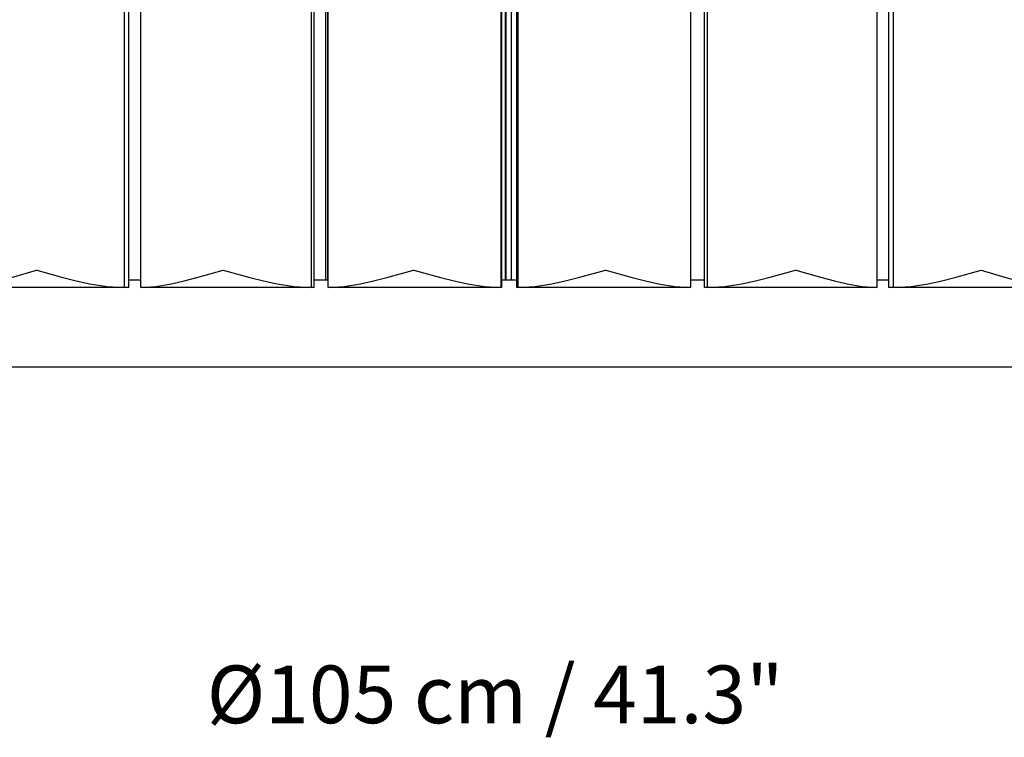
# Model space of a CAD drawing. Units: inches. Extents: x -0.31 to 1.06, y -1.33 to 0.87.
# Drawn here: x 0.36 to 0.7, y -0.16 to 0.09 of the extents above; entities that cross this region are included whole.
import ezdxf

# ---------------------------------------------------------------- set-up
doc = ezdxf.new("R2010")
doc.units = ezdxf.units.IN
doc.header["$MEASUREMENT"] = 0
doc.layers.add('S&C_cotas', color=251, linetype='Continuous')
doc.styles.add('ARIAL', font='ARIAL.TTF')

msp = doc.modelspace()

# ---------------------------------------------------------------- linework, layer by layer
at = {"color": 7, "linetype": 'Continuous'}
for p, q in [((0.3947278633713722, 0), (0.3947278633713722, 0.2999999998137355)), ((0.3962230682373047, 0), (0.3962230682373047, 0.2999999998137355)), ((0.400404766201973, 0), (0.400404766201973, 0.2999999998137355)), ((0.4594565071165562, 0), (0.4594565071165562, 0.2999999998137355)), ((0.4603419303894043, 0), (0.4603419303894043, 0.2999999998137355)), ((0.4644148796796799, 0.002562584355473518), (0.4644148783306719, 0.2999535039800776)), ((0.4651548266410828, 0.002562584355473518), (0.4651548266410828, 0.2999683795496821)), ((0.4652634114027023, 0), (0.4652634114027023, 0.2999999998137355)), ((0.5251811845228076, 0), (0.5251811845228076, 0.2999999998137355)), ((0.5254428638145328, 0), (0.5254428638145328, 0.2999999998137355)), ((0.5266465907916427, 0.002562584355473518), (0.5266465909460294, 0.2999535039800776)), ((0.5268586752936244, 0.002562584355473518), (0.5268586752936244, 0.2999972580000758)), ((0.5286775175482035, 0.2999946353957057), (0.5286775175482035, 0.002562584355473518)), ((0.5306603200733662, 0), (0.5306603200733662, 0.2999999998137355)), ((0.5310265105217695, 0), (0.5310265105217695, 0.2999999998137355)), ((0.5908653810620308, 0), (0.5908653810620308, 0.2999999998137355)), ((0.595668651163578, 0), (0.595668651163578, 0.2999999998137355)), ((0.5966569408774376, 0), (0.5966569408774376, 0.2999999998137355)), ((0.6554732173681259, 0), (0.6554732173681259, 0.2999999998137355)), ((0.6595248728990555, 0), (0.6595248728990555, 0.2999999998137355)), ((0.661119669675827, 0), (0.661119669675827, 0.2999999998137355)), ((0.3947278633713722, 0), (0.3374734371900558, 0)), ((0.3962230682373047, 0), (0.3947278633713722, 0)), ((0.4004047691237247, 0.00256258469084969), (0.3962230649369758, 0.00256258469084969)), ((0.3962230682373047, 0.002761960960924625), (0.3967195302248001, 0.002562584355473518)), ((0.4594565071165562, 0), (0.400404766201973, 0)), ((0.4603419303894043, 0), (0.4594565071165562, 0)), ((0.4652634120859602, 0.00256258469084969), (0.4603419293034676, 0.00256258469084969)), ((0.5251811845228076, 0), (0.4652634114027023, 0)), ((0.5254428638145328, 0), (0.5251811845228076, 0)), ((0.5306603196215747, 0.00256258469084969), (0.5254428639523212, 0.00256258469084969)), ((0.5310265105217695, 0), (0.5306603200733662, 0)), ((0.5908653810620308, 0), (0.5310265105217695, 0)), ((0.595668654637393, 0.00256258469084969), (0.5909321517947319, 0.00256258469084969)), ((0.5966569408774376, 0), (0.595668651163578, 0)), ((0.6554732173681259, 0), (0.5966569408774376, 0)), ((0.6595248766368513, 0.00256258469084969), (0.6554732118165703, 0.00256258469084969)), ((0.658816009759903, 0.002562584355473518), (0.6595248728990555, 0.002836700528860092)), ((0.661119669675827, 0), (0.6595248728990555, 0)), ((0.7179857790470123, 0), (0.661119669675827, 0)), ((0.01261416031115914, -0.02743741530912303), (1.032614160311141, -0.02743741530912303))]:
    msp.add_line(p, q, dxfattribs=at)
at = {"color": 7, "linetype": 'Continuous', "flags": 128}
for points in [[(0.3374734371900558, 0), (0.3422169834375381, 0.0003773970529437065), (0.347260445356369, 0.001322837546467781), (0.351330891251564, 0.002313541248440742), (0.3555020987987518, 0.003449507988989353), (0.3642550557851791, 0.005985070951282978), (0.3643064051866531, 0.006000000052154064)], [(0.3643064051866531, 0.006000000052154064), (0.3643577694892883, 0.005985070951282978), (0.3733112961053848, 0.003486054949462414), (0.377967968583107, 0.002330009825527668), (0.3826931416988373, 0.001322837546467781), (0.3886432498693466, 0.0003877542912960052), (0.3947278633713722, 0)], [(0.400404766201973, 0), (0.4055723026394844, 0.0003773970529437065), (0.4109926149249077, 0.001322837546467781), (0.4153190404176712, 0.002313541248440742), (0.4197126924991608, 0.003449507988989353), (0.4288151562213898, 0.005985070951282978), (0.4288681298494339, 0.006000000052154064)], [(0.4288681298494339, 0.006000000052154064), (0.428921103477478, 0.005985070951282978), (0.438083179295063, 0.003486054949462414), (0.4427939876914024, 0.002330009825527668), (0.4475376158952713, 0.001322837546467781), (0.4534595906734467, 0.0003877542912960052), (0.4594565071165562, 0)], [(0.4652634114027023, 0), (0.4707734398543835, 0.0003773970529437065), (0.4764851294457912, 0.001322837546467781), (0.4809993021190166, 0.002313541248440742), (0.4855461027473211, 0.003449507988989353), (0.4948545321822166, 0.005985070951282978), (0.494908282533288, 0.006000000052154064)], [(0.494908282533288, 0.006000000052154064), (0.4949620347470045, 0.005985070951282978), (0.5041881781071424, 0.003486054949462414), (0.5088788173161447, 0.002330009825527668), (0.5135660859523341, 0.001322837546467781), (0.5193665432743728, 0.0003877542912960052), (0.5251811845228076, 0)], [(0.5310265105217695, 0), (0.5367921367287636, 0.0003773970529437065), (0.5427051279693842, 0.001322837546467781), (0.5473358556628227, 0.002313541248440742), (0.5519641041755676, 0.003449507988989353), (0.5613316930830479, 0.005985070951282978), (0.5613853745162487, 0.006000000052154064)], [(0.5613853745162487, 0.006000000052154064), (0.5614390522241592, 0.005985070951282978), (0.5705837644636631, 0.003486054949462414), (0.5751802623271942, 0.002330009825527668), (0.5797372534871101, 0.001322837546467781), (0.5853247120976448, 0.0003877542912960052), (0.5908653810620308, 0)], [(0.5966569408774376, 0), (0.6025872379541397, 0.0003773970529437065), (0.6086082756519318, 0.001322837546467781), (0.6132825314998627, 0.002313541248440742), (0.6179192364215851, 0.003449507988989353), (0.6271982565522194, 0.005985070951282978), (0.6272510215640068, 0.006000000052154064)], [(0.6272510215640068, 0.006000000052154064), (0.6273037791252136, 0.005985070951282978), (0.6362228393554688, 0.003486054949462414), (0.6406527012586594, 0.002330009825527668), (0.6450075507164001, 0.001322837546467781), (0.6502939015626907, 0.0003877542912960052), (0.6554732173681259, 0)], [(0.661119669675827, 0), (0.6671211123466492, 0.0003773970529437065), (0.6731552481651306, 0.001322837546467781), (0.6777993142604828, 0.002313541248440742), (0.6823713481426239, 0.003449507988989353), (0.6914154589176178, 0.005985070951282978), (0.6914664804935455, 0.006000000052154064)], [(0.6914664804935455, 0.006000000052154064), (0.6915174871683121, 0.005985070951282978), (0.7000702321529388, 0.003486054949462414), (0.7042636126279831, 0.002330009825527668), (0.7083476334810257, 0.001322837546467781), (0.7132495045661926, 0.0003877542912960052), (0.7179857790470123, 0)]]:
    msp.add_lwpolyline(points, dxfattribs=at)

# ---------------------------------------------------------------- texts
at = {"layer": 'S&C_cotas', "insert": (0.523086963225655, -0.1435884066219866), "char_height": 0.02, "attachment_point": 5, "style": 'ARIAL'}
msp.add_mtext('%%c105 cm / 41.3"', dxfattribs=at)

doc.saveas('drawing.dxf')
